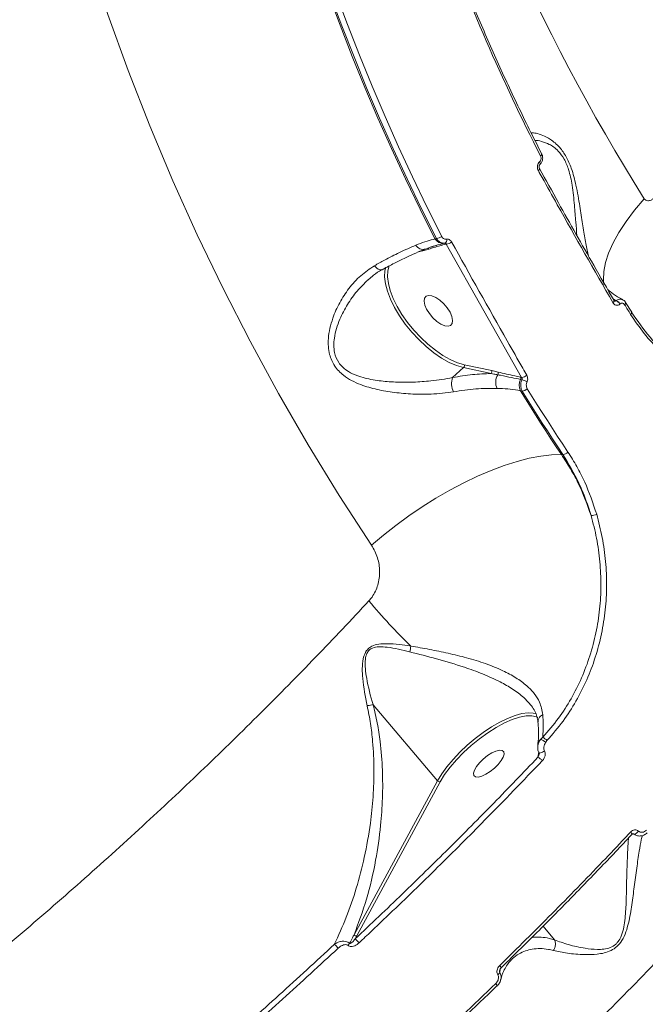
# Model space of a CAD drawing. Units: millimetres. Extents: x -2527 to 11187, y -5360 to 7917.
# Drawn here: x -366 to -218, y -285 to -53 of the extents above; entities that cross this region are included whole.
import ezdxf

# ---------------------------------------------------------------- set-up
doc = ezdxf.new("R2010")
doc.units = ezdxf.units.MM
doc.layers.add('DiKom', color=7, linetype='Continuous')

msp = doc.modelspace()

# ---------------------------------------------------------------- linework, layer by layer
at = {"layer": 'DiKom', "color": 7, "linetype": 'Continuous', "lineweight": 15}
for p, q in [((-243.4, -87.9), (-243.41, -87.89)), ((-243.35, -86.29), (-243.37, -86.3)), ((-267.73, -104.43), (-268.06, -104.51)), ((-265.44, -105.75), (-265.38, -105.73)), ((-265.38, -105.73), (-247.62, -137.22)), ((-271.97, -107.6), (-270.58, -107.25)), ((-270.58, -107.25), (-269.49, -106.92)), ((-279.16, -112.04), (-278.85, -110.89)), ((-225.99, -118.69), (-225.33, -119.1)), ((-225.35, -119.11), (-225.84, -118.99)), ((-225.33, -119.1), (-225.35, -119.11)), ((-224.39, -119.91), (-224.37, -119.89)), ((-221.63, -121.82), (-223.06, -119.53)), ((-261.16, -134.21), (-261.32, -134.18)), ((-254.66, -135.6), (-261.16, -134.21)), ((-263.93, -137.25), (-261.3, -134.91)), ((-261.3, -134.91), (-254.8, -136.29)), ((-253.16, -135.95), (-254.66, -135.6)), ((-247.87, -137.69), (-247.53, -137.76)), ((-247.62, -137.22), (-247.85, -137.17)), ((-247.9, -140.36), (-247.47, -140.44)), ((-237.86, -155.43), (-238.22, -155.44)), ((-282.65, -214.47), (-267.46, -232.41)), ((-242.64, -222.15), (-243.14, -222.67)), ((-241.93, -223.33), (-241.63, -222.94)), ((-243.54, -225.61), (-243.77, -226.88)), ((-243.5, -225.81), (-243.51, -225.8)), ((-267.46, -232.41), (-287.16, -268.79)), ((-286.5, -269.01), (-266.8, -232.63)), ((-239.83, -269.95), (-242.54, -266.74)), ((-286.9, -269.74), (-286.5, -269.01))]:
    msp.add_line(p, q, dxfattribs=at)
at = {"layer": 'DiKom', "color": 7, "linetype": 'Continuous', "lineweight": 15, "flags": 128}
for points in [[(-361.02, 2.41), (-357.58, -11.24), (-353.8, -24.8), (-349.69, -38.24), (-345.24, -51.57), (-340.46, -64.77), (-335.35, -77.85), (-329.92, -90.78), (-324.16, -103.56), (-318.08, -116.2), (-311.69, -128.67), (-304.98, -140.98), (-297.96, -153.11), (-290.64, -165.07), (-283.01, -176.83)], [(-268.06, -104.51), (-271.59, -97.47), (-275.01, -90.37), (-278.32, -83.21), (-281.53, -76.01), (-284.62, -68.75), (-287.6, -61.45), (-290.46, -54.09), (-293.22, -46.7)], [(-292.76, -46.9), (-290.02, -54.26), (-287.16, -61.57), (-284.2, -68.84), (-281.12, -76.06), (-277.93, -83.23), (-274.64, -90.35), (-271.24, -97.41), (-267.73, -104.43)], [(-266.47, -103.94), (-269.98, -96.95), (-273.37, -89.9), (-276.66, -82.79), (-279.84, -75.64), (-282.91, -68.44), (-285.87, -61.19), (-288.71, -53.89), (-291.45, -46.55)], [(-243.14, -84.94), (-243.03, -84.84), (-242.95, -84.75), (-242.9, -84.66), (-242.87, -84.58), (-242.86, -84.5), (-242.88, -84.45)], [(-243.66, -88.41), (-243.55, -88.3), (-243.47, -88.19), (-243.41, -88.08), (-243.39, -87.99), (-243.4, -87.91), (-243.4, -87.9)], [(-243.37, -86.3), (-243.3, -86.44), (-243.26, -86.57), (-243.23, -86.7), (-243.23, -86.81), (-243.26, -86.91), (-243.3, -86.98), (-243.33, -87.01)], [(-243.35, -86.29), (-243.29, -86.42), (-243.24, -86.56), (-243.22, -86.68), (-243.22, -86.79), (-243.24, -86.89), (-243.28, -86.97), (-243.3, -86.99)], [(-218.67, -95.03), (-220.94, -97.74), (-222.94, -100.39), (-224.64, -102.98), (-226.02, -105.48), (-227.09, -107.86), (-227.83, -110.12), (-228.23, -112.24), (-228.3, -114.19), (-228.17, -115.26)], [(-282.33, -110.85), (-282.05, -111.17), (-281.75, -111.44), (-281.45, -111.65), (-281.16, -111.78), (-280.88, -111.84), (-280.63, -111.82), (-280.51, -111.77)], [(-279.66, -111.17), (-279.87, -112.04), (-279.95, -113.48), (-279.75, -115.11), (-279.29, -116.88), (-278.58, -118.76), (-277.62, -120.71), (-276.45, -122.68), (-275.08, -124.63), (-273.54, -126.52), (-271.88, -128.3), (-270.12, -129.95), (-268.31, -131.41), (-266.48, -132.66), (-264.68, -133.68), (-262.94, -134.43), (-261.3, -134.91)], [(-261.32, -134.18), (-262.75, -133.75), (-264.44, -133.02), (-266.19, -132.04), (-267.96, -130.82), (-269.71, -129.4), (-271.42, -127.81), (-273.03, -126.08), (-274.52, -124.25), (-275.85, -122.36), (-276.99, -120.45), (-277.91, -118.56), (-278.61, -116.74), (-279.05, -115.02), (-279.24, -113.44), (-279.16, -112.04), (-279.16, -112.04)], [(-264.5, -121.85), (-264.07, -122.86), (-263.9, -123.75), (-264, -124.46), (-264.37, -124.93), (-264.97, -125.12), (-265.76, -125.02), (-266.67, -124.63), (-267.63, -123.98), (-268.56, -123.14), (-269.38, -122.16), (-270.04, -121.13), (-270.47, -120.13), (-270.63, -119.23), (-270.53, -118.52), (-270.16, -118.06), (-269.56, -117.86), (-268.77, -117.97), (-267.86, -118.36), (-266.9, -119), (-265.97, -119.84), (-265.15, -120.82), (-264.5, -121.85)], [(-226.06, -119.57), (-225.95, -119.46), (-225.86, -119.35), (-225.81, -119.25), (-225.78, -119.16), (-225.79, -119.09), (-225.8, -119.08)], [(-223.3, -120.06), (-223.2, -119.96), (-223.12, -119.86), (-223.07, -119.76), (-223.04, -119.68), (-223.04, -119.6), (-223.06, -119.54), (-223.06, -119.53)], [(-221.63, -121.82), (-221.63, -121.82), (-221.61, -121.88), (-221.61, -121.96), (-221.64, -122.05), (-221.7, -122.14), (-221.77, -122.24), (-221.87, -122.35)], [(-238.22, -155.44), (-239.46, -153.58), (-240.69, -151.7), (-241.92, -149.82), (-243.13, -147.94), (-244.33, -146.05), (-245.53, -144.16), (-246.72, -142.26), (-247.9, -140.36)], [(-247.47, -140.44), (-246.3, -142.34), (-245.12, -144.22), (-243.93, -146.1), (-242.73, -147.98), (-241.53, -149.85), (-240.31, -151.71), (-239.09, -153.57), (-237.86, -155.43)], [(-236.67, -154.83), (-237.9, -152.98), (-239.12, -151.13), (-240.33, -149.26), (-241.53, -147.4), (-242.73, -145.53), (-243.91, -143.65), (-245.09, -141.77), (-246.26, -139.88)], [(-283.01, -176.83), (-280.22, -174.45), (-277.28, -172.13), (-274.22, -169.89), (-271.06, -167.75), (-267.83, -165.72), (-264.56, -163.84), (-261.28, -162.11), (-258.02, -160.56), (-254.82, -159.19), (-251.69, -158.02), (-248.68, -157.06), (-245.8, -156.31), (-243.08, -155.79), (-240.55, -155.5), (-238.22, -155.44)], [(-244.14, -216.61), (-244.86, -216.43), (-246.09, -216.37), (-247.54, -216.57), (-249.15, -217.02), (-250.91, -217.7), (-252.78, -218.61), (-254.7, -219.72), (-256.65, -221.02), (-258.57, -222.46), (-260.43, -224.02), (-262.18, -225.67), (-263.8, -227.38), (-265.24, -229.09), (-266.46, -230.78), (-267.46, -232.41)], [(-266.8, -232.63), (-265.78, -230.96), (-264.5, -229.23), (-263, -227.47), (-261.32, -225.74), (-259.49, -224.07), (-257.56, -222.5), (-255.58, -221.08), (-253.6, -219.83), (-251.65, -218.78), (-249.8, -217.97), (-248.07, -217.41), (-246.53, -217.12), (-245.19, -217.09), (-245.17, -217.1)], [(-245.17, -217.1), (-244.11, -217.34), (-243.8, -217.49)], [(-258.85, -231.17), (-258.47, -231.48), (-257.85, -231.53), (-257.01, -231.33), (-256.05, -230.89), (-255.02, -230.24), (-254.03, -229.44), (-253.14, -228.56), (-252.42, -227.66), (-251.95, -226.81), (-251.75, -226.1), (-251.84, -225.56), (-252.21, -225.25), (-252.84, -225.2), (-253.67, -225.4), (-254.64, -225.84), (-255.66, -226.49), (-256.66, -227.29), (-257.55, -228.17), (-258.26, -229.07), (-258.74, -229.92), (-258.94, -230.64), (-258.85, -231.17)], [(-243.76, -223.85), (-243.75, -223.81), (-243.75, -223.79)], [(-242.19, -225.39), (-242.42, -225.54), (-242.67, -225.68), (-242.92, -225.78), (-243.14, -225.85), (-243.33, -225.87), (-243.45, -225.84), (-243.5, -225.81)], [(-221.86, -244.5), (-221.76, -244.64), (-221.67, -244.77), (-221.61, -244.88), (-221.57, -244.98), (-221.57, -245.06), (-221.59, -245.11)], [(-220.04, -244.29), (-220.19, -244.48), (-220.35, -244.66), (-220.53, -244.81), (-220.7, -244.92), (-220.86, -244.99), (-221, -245.02), (-221.11, -245), (-221.18, -244.93)], [(-252.76, -276.01), (-252.65, -276.15), (-252.56, -276.27), (-252.5, -276.38), (-252.45, -276.47), (-252.44, -276.53), (-252.45, -276.57), (-252.45, -276.57)], [(-253.72, -280.3), (-253.61, -280.43), (-253.52, -280.54), (-253.46, -280.65), (-253.41, -280.74), (-253.39, -280.8), (-253.39, -280.84), (-253.39, -280.85)], [(-253.39, -280.85), (-253.42, -280.86), (-253.47, -280.85)]]:
    msp.add_lwpolyline(points, dxfattribs=at)
at = {"layer": 'DiKom', "color": 7, "linetype": 'Continuous', "lineweight": 15}
for centre, radius, start, end in [((180.79, 156.05), 471.81, 194.8843, 212.1516), ((188.82, 135.81), 485.09, 199.967, 207.0688), ((-266.17, -103.37), 2.21, 211.2381, 277.8421), ((-267.8, -102.37), 2.06, 272.0629, 310.0682), ((-270.86, -105), 1.99, 210.0597, 286.3538), ((-269.88, -107.2), 0.475, 35.2586, 81.7773), ((-265.81, -105.99), 0.44, 33.2261, 98.0945), ((-266.09, -104.8), 0.814, 300.2341, 14.0841), ((-265.48, -103.75), 1.98, 272.7296, 312.3055), ((-270.98, -107.53), 0.493, 35.0136, 62.0808), ((-225.88, -120.73), 1.7, 29.1059, 71.9992), ((-225.86, -120.72), 1.7, 29.1066, 72.0007), ((179.42, 130.06), 474.07, 211.8435, 212.1692), ((-261.73, -134.46), 0.616, 313.5021, 23.5401), ((-255.23, -135.84), 0.616, 313.5019, 23.5401), ((-250.17, -138.34), 3.55, 150.3663, 204.4249), ((-253.74, -136.18), 0.631, 320.513, 21.8007), ((-247.8, -135.13), 2.09, 275.0707, 312.398), ((-259.58, -138.64), 4.56, 162.2301, 205.6432), ((-245.12, -139.06), 3.07, 153.5403, 205.0176), ((-248.42, -137.41), 0.617, 333.4627, 23.4671), ((-248.36, -141.41), 3.74, 57.1997, 77.1725), ((-247.67, -138.44), 2.02, 275.679, 314.2855), ((-238.11, -153.45), 2, 277.2554, 316.1213), ((-231.36, -166.27), 3.56, 272.4357, 294.3708), ((-177.31, -101.28), 138.46, 219.827, 225.8462), ((-286.26, -198.78), 12.64, 345.3327, 351.625), ((-241.96, -224.04), 1.81, 130.7336, 172.053), ((-244.12, -225.89), 3.36, 49.5281, 73.1212), ((-243.74, -224.62), 2.7, 38.5755, 66.0575), ((-244.75, -229.24), 2.56, 37.5635, 67.5278), ((-266.96, -232.01), 0.642, 218.9293, 284.3579), ((-286.66, -268.39), 0.643, 218.9577, 284.2918), ((-295.47, -275.66), 5.89, 39.2679, 51.6773), ((-290.05, -270.02), 1.99, 319.5876, 337.359), ((-289.87, -273.79), 5.02, 38.7805, 53.7465), ((-253.95, -277.11), 1.3, 302.6466, 335.3165)]:
    msp.add_arc(centre, radius, start, end, dxfattribs=at)
for points, knots in [([(-242.88, -84.45), (-243.85, -82.52), (-246.69, -76.91), (-251.17, -67.51), (-256.23, -56.23), (-260.99, -44.81), (-264.47, -35.85), (-266.36, -30.69), (-266.83, -29.41)], [0, 0, 0, 0, 0.108266, 0.314201, 0.520137, 0.726073, 0.932006, 1, 1, 1, 1]), ([(-231.82, -108.55), (-231.88, -108.33), (-232.16, -107.28), (-232.64, -104.73), (-233.24, -101.04), (-233.77, -97.46), (-234.27, -94.36), (-234.72, -92.02), (-235.25, -89.83), (-235.95, -87.53), (-237.04, -85.05), (-238.43, -83.09), (-239.72, -81.84), (-241.09, -80.82), (-242.63, -80.04), (-244.22, -79.53), (-245, -79.51), (-245.36, -79.5)], [0, 0, 0, 0, 0.026386, 0.126776, 0.232137, 0.337463, 0.3959, 0.454282, 0.50002, 0.545668, 0.613234, 0.680959, 0.726511, 0.772151, 0.850859, 0.929727, 1, 1, 1, 1]), ([(-244.47, -81.27), (-244.47, -81.27), (-244.03, -81.22), (-242.87, -81.5), (-241.37, -82), (-240.03, -82.81), (-238.81, -83.85), (-237.51, -85.59), (-236.57, -87.87), (-236.02, -89.99), (-235.64, -92.04), (-235.36, -94.26), (-235.07, -97.2), (-234.84, -100.46), (-234.64, -102.67), (-234.55, -103.71)], [0, 0, 0, 0, 0.000317, 0.100612, 0.202862, 0.258898, 0.316319, 0.398365, 0.480288, 0.536397, 0.594139, 0.668477, 0.743912, 0.880018, 1, 1, 1, 1]), ([(-243.14, -84.94), (-243.13, -84.94), (-243.09, -85.03), (-243.02, -85.23), (-243.01, -85.52), (-243.05, -85.81), (-243.16, -86.07), (-243.29, -86.22), (-243.35, -86.29)], [0, 0, 0, 0, 0.004356, 0.219843, 0.435613, 0.568198, 0.793836, 1, 1, 1, 1]), ([(-243.31, -86.98), (-243.28, -86.96), (-243.07, -86.8), (-242.8, -86.34), (-242.61, -85.64), (-242.64, -84.95), (-242.83, -84.6), (-242.91, -84.47)], [0, 0, 0, 0, 0.042473, 0.293108, 0.559146, 0.834432, 1, 1, 1, 1]), ([(-243.37, -86.3), (-243.43, -86.37), (-243.6, -86.54), (-243.8, -86.93), (-243.89, -87.44), (-243.86, -87.96), (-243.73, -88.26), (-243.66, -88.41)], [0, 0, 0, 0, 0.134291, 0.347021, 0.563247, 0.781754, 1, 1, 1, 1]), ([(-243.41, -87.89), (-243.41, -87.88), (-243.44, -87.84), (-243.48, -87.72), (-243.5, -87.54), (-243.49, -87.36), (-243.45, -87.2), (-243.39, -87.08), (-243.34, -87.02), (-243.33, -87.01), (-243.32, -87.01)], [0, 0, 0, 0, 0.045266, 0.221539, 0.371837, 0.524849, 0.663508, 0.809278, 0.966572, 1, 1, 1, 1]), ([(-225.78, -119.07), (-227.39, -116.29), (-231.84, -108.59), (-237.71, -98.2), (-241.9, -90.6), (-243.38, -87.89)], [0, 0, 0, 0, 0.267409, 0.739675, 1, 1, 1, 1]), ([(-243.33, -87.01), (-243.32, -87), (-243.32, -87), (-243.31, -86.99), (-243.31, -86.99)], [0, 0, 0, 0, 0.787632, 1, 1, 1, 1]), ([(-243.66, -88.41), (-243.36, -88.95), (-241.88, -91.63), (-236.11, -102.01), (-230.47, -111.87), (-226.06, -119.57)], [0, 0, 0, 0, 0.0517108, 0.2585526, 1, 1, 1, 1]), ([(-216.1, -94.47), (-216.23, -94.65), (-216.5, -95), (-216.97, -95.34), (-217.43, -95.51), (-217.85, -95.54), (-218.21, -95.45), (-218.49, -95.27), (-218.61, -95.11), (-218.67, -95.03)], [0, 0, 0, 0, 0.194397, 0.403701, 0.553869, 0.690979, 0.835052, 0.921889, 1, 1, 1, 1]), ([(-268.06, -104.51), (-268.21, -104.56), (-268.94, -104.77), (-270.41, -105.18), (-271.86, -105.72), (-272.58, -105.99)], [0, 0, 0, 0, 0.108886, 0.552808, 1, 1, 1, 1]), ([(-267.73, -104.43), (-267.68, -104.51), (-267.49, -104.82), (-267.05, -105.23), (-266.38, -105.55), (-265.91, -105.52), (-265.68, -105.5)], [0, 0, 0, 0, 0.109262, 0.40792, 0.703116, 1, 1, 1, 1]), ([(-265.3, -104.6), (-265.44, -104.61), (-265.71, -104.63), (-266.1, -104.44), (-266.34, -104.18), (-266.45, -103.99), (-266.47, -103.94)], [0, 0, 0, 0, 0.295419, 0.590347, 0.890042, 1, 1, 1, 1]), ([(-272.58, -105.99), (-273.85, -106.55), (-276.16, -107.57), (-279.51, -109.29), (-281.55, -110.41), (-282.33, -110.85)], [0, 0, 0, 0, 0.425113, 0.778084, 1, 1, 1, 1]), ([(-270.3, -106.92), (-269.79, -106.72), (-268.92, -106.37), (-268.07, -106.15), (-267.71, -106.06)], [0, 0, 0, 0, 0.574225, 1, 1, 1, 1]), ([(-269.49, -106.92), (-269.1, -106.8), (-267.78, -106.38), (-266.41, -106.01), (-265.44, -105.75)], [0, 0, 0, 0, 0.291187, 1, 1, 1, 1]), ([(-265.87, -105.55), (-266.04, -105.6), (-266.85, -105.81), (-267.94, -106.1), (-268.86, -106.4), (-269.12, -106.48)], [0, 0, 0, 0, 0.151516, 0.757662, 1, 1, 1, 1]), ([(-265.68, -105.5), (-265.71, -105.51), (-265.77, -105.53), (-265.84, -105.55), (-265.87, -105.55)], [0, 0, 0, 0, 0.4876444, 1, 1, 1, 1]), ([(-265.68, -105.5), (-265.64, -105.5), (-265.55, -105.5), (-265.45, -105.57), (-265.4, -105.66), (-265.38, -105.72), (-265.38, -105.73)], [0, 0, 0, 0, 0.286343, 0.589806, 0.913995, 1, 1, 1, 1]), ([(-264.14, -105.22), (-264.16, -105.18), (-264.26, -105.01), (-264.5, -104.77), (-264.88, -104.58), (-265.16, -104.59), (-265.3, -104.6)], [0, 0, 0, 0, 0.081031, 0.390844, 0.69514, 1, 1, 1, 1]), ([(-246.39, -136.68), (-246.7, -136.14), (-248.24, -133.45), (-254.25, -122.96), (-259.79, -113.02), (-264.14, -105.22)], [0, 0, 0, 0, 0.051228, 0.256129, 1, 1, 1, 1]), ([(-280.5, -111.79), (-280, -111.51), (-278.56, -110.73), (-276.31, -109.59), (-273.78, -108.39), (-271.78, -107.5), (-270.69, -107.07), (-270.33, -106.93)], [0, 0, 0, 0, 0.1337302, 0.3811399, 0.6290857, 0.8765009, 1, 1, 1, 1]), ([(-282.33, -110.85), (-283.45, -111.59), (-285.68, -113.06), (-288.4, -116.12), (-290.62, -119.52), (-292.06, -122.73), (-292.9, -125.6), (-293.25, -127.86), (-293.27, -129.94), (-292.93, -132.18), (-291.87, -134.62), (-289.92, -136.63), (-287.76, -138), (-285.11, -139.17), (-281.73, -140.14), (-277.57, -140.83), (-273.28, -141.19), (-269.46, -141.2), (-266.25, -141), (-264.55, -140.74), (-263.7, -140.61)], [0, 0, 0, 0, 0.075448, 0.15103, 0.221386, 0.291723, 0.334658, 0.377545, 0.410426, 0.443255, 0.496248, 0.549079, 0.588987, 0.628974, 0.696944, 0.765009, 0.83635, 0.90763, 0.953828, 1, 1, 1, 1]), ([(-283.87, -114.21), (-283.44, -113.83), (-282.43, -112.93), (-281.28, -112.13), (-280.55, -111.79), (-280.49, -111.77)], [0, 0, 0, 0, 0.404394, 0.95342, 1, 1, 1, 1]), ([(-263.93, -137.25), (-264.75, -137.41), (-266.4, -137.74), (-269.49, -138.12), (-273.18, -138.37), (-277.28, -138.36), (-281.28, -138.05), (-284.51, -137.45), (-287.06, -136.6), (-289.09, -135.54), (-290.9, -133.85), (-291.8, -131.67), (-291.98, -129.65), (-291.83, -127.74), (-291.34, -125.65), (-290.35, -122.96), (-288.75, -119.95), (-286.53, -116.79), (-284.73, -115.06), (-283.86, -114.22)], [0, 0, 0, 0, 0.051309, 0.103421, 0.182556, 0.263531, 0.337866, 0.413759, 0.455702, 0.498612, 0.552645, 0.60641, 0.640204, 0.675044, 0.721201, 0.768145, 0.845759, 0.924963, 1, 1, 1, 1]), ([(-223.71, -118.83), (-224.14, -118.61), (-225.24, -118.05), (-226.43, -117.24), (-227.1, -116.61), (-227.3, -116.43)], [0, 0, 0, 0, 0.308946, 0.799919, 1, 1, 1, 1]), ([(-226.06, -119.57), (-225.97, -119.7), (-225.78, -119.96), (-225.4, -120.18), (-224.99, -120.22), (-224.64, -120.11), (-224.46, -119.96), (-224.39, -119.91)], [0, 0, 0, 0, 0.21825, 0.436747, 0.653058, 0.865803, 1, 1, 1, 1]), ([(-225.71, -119.19), (-225.7, -119.19), (-225.69, -119.19), (-225.76, -119.14), (-225.82, -119.04), (-225.84, -118.99), (-225.84, -118.98)], [0, 0, 0, 0, 0.30567, 0.660886, 0.955293, 1, 1, 1, 1]), ([(-225.35, -119.11), (-225.37, -119.13), (-225.43, -119.18), (-225.55, -119.22), (-225.64, -119.2), (-225.69, -119.19)], [0, 0, 0, 0, 0.250651, 0.649634, 1, 1, 1, 1]), ([(-223.76, -118.9), (-223.81, -118.87), (-223.95, -118.77), (-224.29, -118.71), (-224.76, -118.75), (-225.13, -118.94), (-225.31, -119.08), (-225.33, -119.1)], [0, 0, 0, 0, 0.116588, 0.306069, 0.629546, 0.950315, 1, 1, 1, 1]), ([(-224.37, -119.89), (-224.36, -119.88), (-224.28, -119.8), (-224.1, -119.71), (-223.87, -119.68), (-223.65, -119.73), (-223.45, -119.85), (-223.35, -120), (-223.3, -120.06)], [0, 0, 0, 0, 0.034129, 0.252339, 0.470533, 0.597935, 0.819306, 1, 1, 1, 1]), ([(-223.06, -119.54), (-223.07, -119.52), (-223.17, -119.3), (-223.42, -119.05), (-223.7, -118.93), (-223.78, -118.89)], [0, 0, 0, 0, 0.051128, 0.729735, 1, 1, 1, 1]), ([(-221.87, -122.35), (-220.83, -123.89), (-218.75, -126.96), (-215.15, -130.88), (-211.29, -134.22), (-207.22, -136.94), (-202.95, -139.08), (-198.51, -140.59), (-193.98, -141.48), (-189.44, -141.74), (-184.94, -141.33), (-180.57, -140.3), (-176.4, -138.67), (-172.5, -136.44), (-168.89, -133.73), (-166.77, -131.5), (-165.71, -130.39)], [0, 0, 0, 0, 0.075108, 0.150216, 0.221283, 0.292578, 0.363646, 0.434771, 0.506122, 0.577249, 0.64834, 0.719657, 0.79075, 0.860429, 0.930318, 1, 1, 1, 1]), ([(-186.18, -140.41), (-186.28, -140.43), (-188.5, -140.85), (-191.95, -140.79), (-196.38, -140.21), (-200.78, -139.12), (-205.08, -137.35), (-209.15, -134.92), (-213.01, -132.09), (-217.45, -127.92), (-220.31, -123.8), (-221.74, -121.74)], [0, 0, 0, 0, 0.007578, 0.172115, 0.25685, 0.341582, 0.506103, 0.590821, 0.67554, 0.837769, 1, 1, 1, 1]), ([(-254.8, -136.29), (-256.25, -136.35), (-259.16, -136.46), (-262.33, -136.98), (-263.93, -137.25)], [0, 0, 0, 0, 0.496054, 1, 1, 1, 1]), ([(-254.8, -136.29), (-254.58, -136.33), (-254.06, -136.42), (-253.55, -136.52), (-253.25, -136.58)], [0, 0, 0, 0, 0.43529, 1, 1, 1, 1]), ([(-253.25, -136.58), (-253.03, -136.63), (-251.91, -136.86), (-250.1, -137.22), (-248.55, -137.54), (-247.87, -137.69)], [0, 0, 0, 0, 0.122278, 0.611447, 1, 1, 1, 1]), ([(-247.85, -137.17), (-248.32, -137.07), (-250.07, -136.69), (-251.85, -136.26), (-253.16, -135.95)], [0, 0, 0, 0, 0.264713, 1, 1, 1, 1]), ([(-246.34, -138.26), (-246.32, -138.22), (-246.23, -138.02), (-246.16, -137.64), (-246.19, -137.12), (-246.32, -136.82), (-246.39, -136.68)], [0, 0, 0, 0, 0.085516, 0.389368, 0.694856, 1, 1, 1, 1]), ([(-247.53, -137.76), (-247.57, -137.85), (-247.72, -138.2), (-247.85, -138.87), (-247.8, -139.73), (-247.58, -140.2), (-247.47, -140.44)], [0, 0, 0, 0, 0.1105791, 0.4063098, 0.7035147, 1, 1, 1, 1]), ([(-247.62, -137.22), (-247.58, -137.27), (-247.52, -137.37), (-247.49, -137.54), (-247.5, -137.68), (-247.53, -137.74), (-247.53, -137.76)], [0, 0, 0, 0, 0.313004, 0.619662, 0.916871, 1, 1, 1, 1]), ([(-246.26, -139.88), (-246.33, -139.74), (-246.48, -139.45), (-246.52, -138.93), (-246.45, -138.53), (-246.36, -138.32), (-246.34, -138.26)], [0, 0, 0, 0, 0.296865, 0.593995, 0.889477, 1, 1, 1, 1]), ([(-263.7, -140.61), (-261.91, -140.34), (-258.29, -139.79), (-255.04, -139.8), (-253.4, -139.81)], [0, 0, 0, 0, 0.494237, 1, 1, 1, 1]), ([(-253.4, -139.81), (-251.71, -139.88), (-249.8, -139.96), (-248.1, -140.31), (-247.9, -140.36)], [0, 0, 0, 0, 0.88215, 1, 1, 1, 1]), ([(-231.21, -169.82), (-232.12, -167.3), (-233.5, -163.48), (-236.02, -158.77), (-237.49, -156.55), (-238.22, -155.44)], [0, 0, 0, 0, 0.492781, 0.746392, 1, 1, 1, 1]), ([(-237.86, -155.43), (-236.53, -157.63), (-234.53, -160.95), (-232.46, -165.9), (-231.63, -168.51), (-231.21, -169.82)], [0, 0, 0, 0, 0.492815, 0.746406, 1, 1, 1, 1]), ([(-229.89, -169.51), (-230.76, -166.93), (-232.08, -163.03), (-234.53, -158.23), (-235.96, -155.96), (-236.67, -154.83)], [0, 0, 0, 0, 0.492757, 0.746387, 1, 1, 1, 1]), ([(-241.63, -222.94), (-240.31, -221.43), (-237.79, -218.53), (-234.69, -213.67), (-232.15, -208.64), (-230.13, -203.31), (-228.68, -197.77), (-227.79, -192.09), (-227.45, -186.35), (-227.71, -180.62), (-228.47, -174.96), (-229.42, -171.32), (-229.89, -169.51)], [0, 0, 0, 0, 0.107081, 0.205971, 0.305182, 0.404075, 0.503335, 0.602917, 0.702179, 0.801345, 0.900831, 1, 1, 1, 1]), ([(-231.21, -169.82), (-230.74, -171.6), (-229.81, -175.16), (-229.06, -180.71), (-228.8, -186.32), (-229.12, -191.95), (-229.99, -197.52), (-231.41, -202.94), (-233.37, -208.16), (-235.86, -213.09), (-238.89, -217.84), (-241.36, -220.68), (-242.64, -222.15)], [0, 0, 0, 0, 0.099279, 0.198876, 0.298152, 0.397423, 0.497007, 0.596271, 0.695087, 0.794221, 0.893033, 1, 1, 1, 1]), ([(-283.01, -176.83), (-282.49, -177.78), (-281.47, -179.65), (-280.98, -182.97), (-281.39, -186.23), (-282.48, -188.59), (-283.39, -189.66), (-283.65, -189.96)], [0, 0, 0, 0, 0.2385301, 0.4713394, 0.6968033, 0.9159978, 1, 1, 1, 1]), ([(-612.35, -508.31), (-608.41, -508.12), (-600.53, -507.73), (-587.83, -506.07), (-574.52, -503.63), (-560.61, -500.36), (-546.18, -496.27), (-531.27, -491.38), (-515.89, -485.68), (-500.07, -479.18), (-483.87, -471.93), (-467.37, -463.96), (-450.64, -455.29), (-433.72, -445.96), (-416.64, -435.96), (-399.44, -425.33), (-382.17, -414.1), (-364.91, -402.33), (-347.74, -390.07), (-330.7, -377.35), (-313.83, -364.18), (-297.15, -350.6), (-280.72, -336.65), (-264.62, -322.4), (-248.91, -307.92), (-233.64, -293.25), (-218.84, -278.39), (-204.53, -263.38), (-190.77, -248.28), (-177.6, -233.16), (-165.09, -218.1), (-154.18, -204.24), (-144.67, -191.59), (-139.26, -183.98), (-136.56, -180.18)], [0, 0, 0, 0, 0.031557, 0.063213, 0.09492, 0.126626, 0.158283, 0.189839, 0.221397, 0.253054, 0.284762, 0.31647, 0.348127, 0.379685, 0.411265, 0.442944, 0.474674, 0.506404, 0.538084, 0.569664, 0.601295, 0.633025, 0.664806, 0.696587, 0.728318, 0.75995, 0.791659, 0.823468, 0.855327, 0.887186, 0.918995, 0.950705, 0.975352, 1, 1, 1, 1]), ([(-283.65, -189.96), (-287.81, -194.39), (-296.15, -203.27), (-309.15, -216.45), (-322.48, -229.48), (-336.33, -242.5), (-350.66, -255.47), (-365.47, -268.35), (-380.52, -280.94), (-396.27, -293.61), (-412.72, -306.28), (-429.85, -318.89), (-447.1, -331.01), (-464.37, -342.57), (-481.6, -353.52), (-498.69, -363.82), (-515.63, -373.43), (-532.38, -382.36), (-548.92, -390.58), (-565.17, -398.08), (-581.04, -404.8), (-596.48, -410.72), (-611.45, -415.82), (-625.93, -420.1), (-639.9, -423.56), (-653.29, -426.18), (-666.04, -427.96), (-678.33, -428.9), (-690.06, -428.92), (-701.19, -428), (-711.46, -426.13), (-720.82, -423.29), (-729.31, -419.57), (-734.15, -416.32), (-736.57, -414.69)], [0, 0, 0, 0, 0.027767, 0.055566, 0.083366, 0.111132, 0.140038, 0.16898, 0.197923, 0.226828, 0.258638, 0.290548, 0.32251, 0.354472, 0.386382, 0.418191, 0.449896, 0.4817, 0.513556, 0.545411, 0.577215, 0.608919, 0.640547, 0.672276, 0.704055, 0.735834, 0.767563, 0.799191, 0.832594, 0.866026, 0.89943, 0.932943, 0.966486, 1, 1, 1, 1]), ([(-273.76, -200.62), (-275.6, -200.36), (-278.15, -200), (-281.22, -200.11), (-282.8, -200.51), (-283.88, -201.23), (-284.62, -202.26), (-285.11, -203.87), (-285.26, -205.94), (-285.05, -209.68), (-284.49, -212.58), (-284.07, -214.72)], [0, 0, 0, 0, 0.2311131, 0.3196649, 0.3914016, 0.4366883, 0.4822168, 0.5456569, 0.639716, 0.7342332, 1, 1, 1, 1]), ([(-282.66, -214.46), (-282.66, -214.46), (-283.29, -212.41), (-283.99, -209.58), (-284.53, -205.98), (-284.57, -204.01), (-284.26, -202.48), (-283.63, -201.54), (-282.63, -200.95), (-281.15, -200.75), (-278.22, -200.96), (-275.8, -201.55), (-274.04, -201.98)], [0, 0, 0, 0, 0.000308, 0.274215, 0.369139, 0.463545, 0.523544, 0.564861, 0.606183, 0.674726, 0.763016, 1, 1, 1, 1]), ([(-274.04, -201.98), (-271.92, -202.52), (-267.62, -203.63), (-261.78, -205.35), (-256.75, -207.17), (-252.9, -208.88), (-249.65, -210.76), (-247.27, -212.51), (-246.13, -213.78), (-245.67, -214.29)], [0, 0, 0, 0, 0.201407, 0.408004, 0.548495, 0.69215, 0.80546, 0.921574, 1, 1, 1, 1]), ([(-242.6, -216.81), (-242.79, -215.81), (-243.11, -214.06), (-244.57, -211.81), (-246.42, -209.86), (-248.9, -208.05), (-252.18, -206.29), (-256.11, -204.72), (-260.49, -203.39), (-264.95, -202.31), (-269.38, -201.4), (-272.3, -200.88), (-273.76, -200.62)], [0, 0, 0, 0, 0.1044895, 0.1833868, 0.2623375, 0.355835, 0.4494201, 0.5631938, 0.6770784, 0.784506, 0.8924061, 1, 1, 1, 1]), ([(-284.07, -214.72), (-283.79, -216.12), (-283.21, -218.93), (-282.64, -223.97), (-282.38, -229.76), (-282.61, -236.21), (-283.33, -243.18), (-284.62, -250.42), (-286.55, -257.82), (-288.9, -264.72), (-290.85, -268.93), (-291.82, -271.04)], [0, 0, 0, 0, 0.06613, 0.132303, 0.238335, 0.34473, 0.450977, 0.593954, 0.729225, 0.864723, 1, 1, 1, 1]), ([(-287.16, -268.79), (-286.13, -266.02), (-284.06, -260.47), (-282.04, -251.73), (-280.87, -243.7), (-280.38, -236.56), (-280.38, -229.94), (-280.86, -223.98), (-281.62, -218.81), (-282.3, -215.92), (-282.65, -214.47)], [0, 0, 0, 0, 0.18014, 0.360268, 0.513481, 0.627813, 0.742321, 0.85643, 0.928235, 1, 1, 1, 1]), ([(-282.66, -214.46), (-282.86, -214.49), (-283.24, -214.54), (-283.76, -214.65), (-284.03, -214.71), (-284.07, -214.72)], [0, 0, 0, 0, 0.499503, 0.920573, 1, 1, 1, 1]), ([(-282.65, -214.47), (-282.65, -214.47), (-282.65, -214.47), (-282.65, -214.46), (-282.65, -214.46), (-282.66, -214.46)], [0, 0, 0, 0, 0.393876, 0.7934, 1, 1, 1, 1]), ([(-245.67, -214.3), (-245.55, -214.43), (-245.04, -214.97), (-244.47, -215.95), (-243.94, -217.2), (-243.83, -218.06), (-243.77, -218.49)], [0, 0, 0, 0, 0.104139, 0.409363, 0.710397, 1, 1, 1, 1]), ([(-243.71, -218.48), (-243.72, -218.43), (-243.78, -218.18), (-243.61, -217.71), (-243.23, -217.22), (-242.84, -216.94), (-242.63, -216.83), (-242.6, -216.81)], [0, 0, 0, 0, 0.0831, 0.400545, 0.717957, 0.949609, 1, 1, 1, 1]), ([(-242.64, -222.15), (-242.57, -221.21), (-242.44, -219.55), (-242.55, -217.64), (-242.6, -216.81)], [0, 0, 0, 0, 0.562392, 1, 1, 1, 1]), ([(-243.75, -218.46), (-243.7, -219.11), (-243.6, -220.57), (-243.61, -222.36), (-243.73, -223.39), (-243.78, -223.79)], [0, 0, 0, 0, 0.333216, 0.745157, 1, 1, 1, 1]), ([(-243.14, -222.67), (-243.3, -222.9), (-243.64, -223.39), (-243.74, -223.96), (-243.79, -224.26)], [0, 0, 0, 0, 0.477311, 1, 1, 1, 1]), ([(-243.8, -224.26), (-243.8, -224.52), (-243.82, -225.03), (-243.68, -225.57), (-243.51, -225.78), (-243.5, -225.79)], [0, 0, 0, 0, 0.484349, 0.972776, 1, 1, 1, 1]), ([(-243.73, -223.85), (-243.73, -223.92), (-243.74, -224.02), (-243.75, -224.11), (-243.76, -224.13)], [0, 0, 0, 0, 0.74461, 1, 1, 1, 1]), ([(-242.72, -227.68), (-242.67, -227.63), (-242.45, -227.39), (-242.17, -226.91), (-242.01, -226.29), (-242.02, -225.78), (-242.13, -225.52), (-242.19, -225.39)], [0, 0, 0, 0, 0.084319, 0.402633, 0.651813, 0.825506, 1, 1, 1, 1]), ([(-242.19, -225.39), (-242.25, -225.25), (-242.37, -224.98), (-242.38, -224.44), (-242.24, -223.87), (-242.03, -223.5), (-241.93, -223.33)], [0, 0, 0, 0, 0.209686, 0.418165, 0.729837, 1, 1, 1, 1]), ([(-243.77, -226.88), (-247.22, -230.48), (-254.12, -237.69), (-264.81, -248.44), (-275.71, -259.14), (-283.17, -266.21), (-286.9, -269.74)], [0, 0, 0, 0, 0.249313, 0.49863, 0.749316, 1, 1, 1, 1]), ([(-285.95, -270.64), (-285.47, -270.19), (-283.06, -267.93), (-276.84, -262.01), (-267.39, -252.85), (-255.32, -240.81), (-247.23, -232.38), (-242.72, -227.68)], [0, 0, 0, 0, 0.0321568, 0.1607933, 0.4182826, 0.6757743, 1, 1, 1, 1]), ([(-243.5, -226.13), (-243.51, -226.21), (-243.56, -226.45), (-243.67, -226.69), (-243.75, -226.84), (-243.77, -226.88)], [0, 0, 0, 0, 0.288413, 0.848214, 1, 1, 1, 1]), ([(-243.51, -225.79), (-243.51, -225.79), (-243.51, -225.79), (-243.5, -225.81), (-243.49, -225.85), (-243.48, -225.91), (-243.47, -226.01), (-243.48, -226.09), (-243.49, -226.13)], [0, 0, 0, 0, 0.182031, 0.297325, 0.409097, 0.55372, 0.746964, 1, 1, 1, 1]), ([(-220.04, -244.29), (-220.17, -244.2), (-220.44, -244.02), (-220.94, -243.99), (-221.45, -244.14), (-221.73, -244.38), (-221.86, -244.5)], [0, 0, 0, 0, 0.233898, 0.482513, 0.741343, 1, 1, 1, 1]), ([(-221.86, -244.5), (-222.3, -244.97), (-224.5, -247.31), (-230.63, -253.76), (-240.41, -263.82), (-248.65, -271.95), (-252.76, -276.01)], [0, 0, 0, 0, 0.044141, 0.220713, 0.610014, 1, 1, 1, 1]), ([(-252.45, -276.57), (-249.96, -274.12), (-244.78, -269.03), (-237.05, -261.24), (-229.28, -253.22), (-224.14, -247.84), (-221.61, -245.13), (-221.59, -245.11)], [0, 0, 0, 0, 0.235372, 0.490106, 0.743997, 0.997559, 1, 1, 1, 1]), ([(-240.09, -272.48), (-239.03, -272.7), (-236.89, -273.16), (-233.28, -273.5), (-230.28, -273.45), (-228.14, -273.1), (-226.55, -272.57), (-225.06, -271.61), (-223.8, -270.08), (-222.94, -268.12), (-222.15, -265.25), (-221.57, -261.62), (-221, -257.26), (-220.44, -252.95), (-219.89, -249.26), (-219.43, -246.67), (-219.21, -245.65), (-219.14, -245.33)], [0, 0, 0, 0, 0.107206, 0.216862, 0.290037, 0.327152, 0.365147, 0.398774, 0.432741, 0.47508, 0.515753, 0.601417, 0.689048, 0.786323, 0.88557, 0.963492, 1, 1, 1, 1]), ([(-222.37, -245.93), (-222.39, -246.15), (-222.46, -247.1), (-222.61, -249.55), (-222.74, -253.21), (-222.86, -257.42), (-222.93, -261.66), (-223.17, -265.15), (-223.65, -267.91), (-224.26, -269.65), (-224.99, -270.63), (-225.74, -271.32), (-226.74, -271.88), (-228.22, -272.2), (-230.24, -272.26), (-233.13, -271.93), (-236.6, -271.14), (-238.83, -270.36), (-239.82, -269.96), (-239.82, -269.96)], [0, 0, 0, 0, 0.0244271, 0.1057902, 0.2076043, 0.3095067, 0.3981614, 0.4865637, 0.5265507, 0.5665221, 0.5927001, 0.597512, 0.6284993, 0.6649933, 0.7017346, 0.7759255, 0.8879091, 0.9998877, 1, 1, 1, 1]), ([(-221.59, -245.11), (-221.58, -245.1), (-221.52, -245.03), (-221.4, -244.96), (-221.26, -244.93), (-221.2, -244.93), (-221.14, -244.98), (-221.12, -245.01)], [0, 0, 0, 0, 0.044075, 0.266942, 0.501068, 0.763647, 1, 1, 1, 1]), ([(-221.18, -244.93), (-220.96, -245.09), (-220.49, -245.41), (-219.61, -245.5), (-218.72, -245.29), (-218.23, -244.9), (-217.98, -244.71)], [0, 0, 0, 0, 0.2380335, 0.4907013, 0.7462995, 1, 1, 1, 1]), ([(-218.16, -244.07), (-218.3, -244.2), (-218.58, -244.45), (-219.11, -244.6), (-219.62, -244.57), (-219.9, -244.38), (-220.04, -244.29)], [0, 0, 0, 0, 0.258367, 0.516744, 0.767821, 1, 1, 1, 1]), ([(-287.16, -268.79), (-287.28, -269.01), (-287.62, -269.68), (-287.97, -270.34), (-288.21, -270.79)], [0, 0, 0, 0, 0.332037, 1, 1, 1, 1]), ([(-239.83, -269.95), (-240.24, -269.83), (-241.35, -269.52), (-243.02, -269.3), (-244.41, -269.27), (-245.1, -269.42), (-245.24, -269.46)], [0, 0, 0, 0, 0.207874, 0.55666, 0.9055, 1, 1, 1, 1]), ([(-291.82, -271.04), (-296.13, -275.02), (-304.76, -282.99), (-318.04, -294.75), (-331.52, -306.38), (-340.68, -313.95), (-345.26, -317.74)], [0, 0, 0, 0, 0.249101, 0.498201, 0.749101, 1, 1, 1, 1]), ([(-288.21, -270.79), (-288.27, -270.74), (-288.46, -270.58), (-288.91, -270.36), (-289.59, -270.25), (-290.5, -270.35), (-291.27, -270.66), (-291.71, -270.96), (-291.82, -271.04)], [0, 0, 0, 0, 0.063533, 0.205926, 0.386753, 0.593852, 0.897753, 1, 1, 1, 1]), ([(-290.91, -271.93), (-290.6, -271.68), (-290.13, -271.31), (-289.42, -271.09), (-288.98, -271.09), (-288.69, -271.19), (-288.57, -271.28), (-288.53, -271.31)], [0, 0, 0, 0, 0.438538, 0.648699, 0.819249, 0.9452, 1, 1, 1, 1]), ([(-288.53, -271.31), (-288.49, -271.34), (-288.36, -271.45), (-288.05, -271.55), (-287.56, -271.54), (-286.79, -271.31), (-286.29, -270.91), (-285.95, -270.64)], [0, 0, 0, 0, 0.055521, 0.178394, 0.349513, 0.572907, 1, 1, 1, 1]), ([(-286.9, -269.74), (-287.08, -269.97), (-287.36, -270.31), (-287.75, -270.65), (-287.98, -270.78), (-288.13, -270.82), (-288.19, -270.8), (-288.21, -270.79)], [0, 0, 0, 0, 0.493913, 0.730858, 0.885438, 0.970109, 1, 1, 1, 1]), ([(-240.09, -272.48), (-240.06, -272.43), (-239.89, -272.16), (-239.67, -271.58), (-239.59, -270.73), (-239.74, -270.22), (-239.82, -269.96)], [0, 0, 0, 0, 0.056284, 0.368576, 0.684267, 1, 1, 1, 1]), ([(-239.82, -269.96), (-239.82, -269.96), (-239.82, -269.96), (-239.82, -269.95), (-239.82, -269.95), (-239.83, -269.95)], [0, 0, 0, 0, 0.2967439, 0.7084713, 1, 1, 1, 1]), ([(-344.47, -318.74), (-339.91, -314.97), (-330.79, -307.43), (-317.31, -295.81), (-303.98, -283.99), (-295.27, -275.95), (-290.91, -271.93)], [0, 0, 0, 0, 0.2491, 0.498199, 0.7491, 1, 1, 1, 1]), ([(-250.03, -274.71), (-249.95, -274.62), (-249.43, -274.02), (-247.87, -272.99), (-245.7, -272.15), (-243.29, -271.98), (-241.6, -272.12), (-240.49, -272.38), (-240.09, -272.48)], [0, 0, 0, 0, 0.032936, 0.233543, 0.563279, 0.732528, 0.901755, 1, 1, 1, 1]), ([(-252.76, -276.01), (-252.86, -276.12), (-253.09, -276.37), (-253.33, -276.84), (-253.45, -277.34), (-253.44, -277.81), (-253.31, -278.08), (-253.25, -278.21)], [0, 0, 0, 0, 0.182521, 0.423769, 0.627447, 0.813444, 1, 1, 1, 1]), ([(-252.54, -279.43), (-252.42, -279), (-252.14, -277.98), (-251.54, -276.68), (-250.83, -275.52), (-250.3, -274.97), (-250.06, -274.72)], [0, 0, 0, 0, 0.203317, 0.480808, 0.763316, 1, 1, 1, 1]), ([(-253.25, -278.21), (-253.19, -278.33), (-253.07, -278.59), (-253.06, -279.04), (-253.17, -279.52), (-253.4, -279.95), (-253.62, -280.19), (-253.72, -280.3)], [0, 0, 0, 0, 0.188912, 0.377415, 0.57921, 0.816429, 1, 1, 1, 1]), ([(-252.77, -277.66), (-252.78, -277.63), (-252.81, -277.57), (-252.83, -277.45), (-252.83, -277.33), (-252.81, -277.24), (-252.8, -277.22)], [0, 0, 0, 0, 0.21261, 0.368788, 0.823093, 1, 1, 1, 1]), ([(-252.8, -277.22), (-252.8, -277.2), (-252.79, -277.12), (-252.72, -276.93), (-252.6, -276.72), (-252.48, -276.62), (-252.44, -276.58)], [0, 0, 0, 0, 0.0527647, 0.3458859, 0.7708479, 1, 1, 1, 1]), ([(-252.77, -277.66), (-252.76, -277.57), (-252.7, -277.27), (-252.64, -276.97), (-252.6, -276.75)], [0, 0, 0, 0, 0.268208, 1, 1, 1, 1]), ([(-252.57, -279.42), (-252.52, -279.27), (-252.42, -278.9), (-252.47, -278.27), (-252.67, -277.86), (-252.77, -277.66)], [0, 0, 0, 0, 0.2477554, 0.6190489, 1, 1, 1, 1]), ([(-253.72, -280.3), (-258.97, -285.34), (-269.48, -295.42), (-285.81, -310.32), (-302.51, -325.03), (-313.94, -334.6), (-319.65, -339.38)], [0, 0, 0, 0, 0.248596, 0.497194, 0.748597, 1, 1, 1, 1]), ([(-319.26, -339.8), (-313.62, -335.08), (-302.35, -325.64), (-285.74, -311.02), (-269.37, -296.11), (-258.77, -285.94), (-253.47, -280.85)], [0, 0, 0, 0, 0.248596, 0.497192, 0.748596, 1, 1, 1, 1]), ([(-253.42, -280.82), (-253.3, -280.71), (-252.95, -280.4), (-252.65, -279.89), (-252.58, -279.5), (-252.57, -279.4)], [0, 0, 0, 0, 0.2946983, 0.8303718, 1, 1, 1, 1])]:
    msp.add_open_spline(points, degree=3, knots=knots, dxfattribs=at)

doc.saveas('drawing.dxf')
